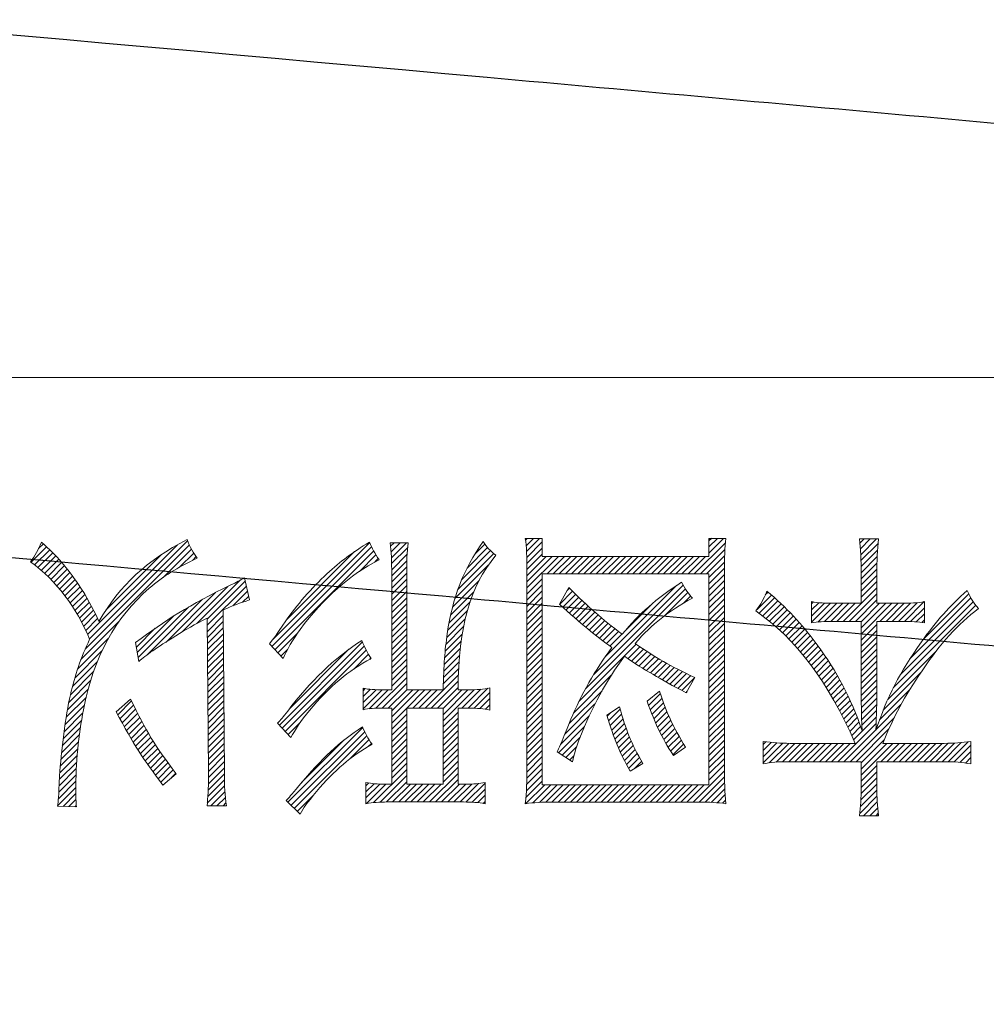
# Model space of a CAD drawing. Units: inches. Extents: x 862 to 1669, y 10 to 570.
# Drawn here: x 1628 to 1631, y 121 to 124 of the extents above; entities that cross this region are included whole.
import ezdxf

# ---------------------------------------------------------------- set-up
doc = ezdxf.new("R2010")
doc.units = ezdxf.units.IN
doc.header["$MEASUREMENT"] = 0
for name, color, linetype in [('02-実線-1', 7, 'Continuous'), ('03-細線', 1, 'Continuous'), ('08-ﾊｯﾁﾝｸﾞ', 2, 'Continuous')]:
    doc.layers.add(name, color=color, linetype=linetype)

# ---------------------------------------------------------------- blocks, each defined once
blk = doc.blocks.new('A$C20122cae')
at = {"layer": '03-細線', "color": 1, "linetype": 'Continuous'}
for points, knots in [([(-87.2947, 13.4779), (-84.0624, 13.8107), (-81.4528, 14.0702), (-77.4774, 14.4531), (-75.9647, 14.5942), (-73.6311, 14.8078), (-72.7691, 14.8857), (-69.2994, 15.1975), (-66.6927, 15.4275), (-58.8681, 16.1008), (-53.6456, 16.5276), (-37.9589, 17.7093), (-27.4758, 18.3656), (-13.4325, 18.9531), (-9.8995, 19.0764), (0.7067, 19.3609), (7.754, 19.4321), (14.8302, 19.4993), (14.905, 19.5), (14.9798, 19.5007)], [13.167309, 13.167309, 13.167309, 13.167309, 18.853077, 18.853077, 23.087432, 23.087432, 25.681063, 25.681063, 33.498327, 33.498327, 49.132856, 49.132856, 80.401914, 80.401914, 90.898021, 90.898021, 111.890237, 111.890237, 112.11455, 112.11455, 112.11455, 112.11455]), ([(-87.2947, 11.97), (-83.9929, 12.3103), (-81.3393, 12.5743), (-77.3316, 12.9602), (-75.82, 13.1012), (-73.4925, 13.3142), (-72.6356, 13.3916), (-70.0573, 13.6234), (-68.338, 13.776), (-63.1782, 14.2274), (-59.7363, 14.5194), (-49.4036, 15.3595), (-42.506, 15.8718), (-30.3094, 16.6485), (-25.0147, 16.9429), (-15.1958, 17.3892), (-10.6723, 17.5563), (0.9202, 17.8641), (7.9686, 17.9341), (14.9798, 18.0007)], [13.077493, 13.077493, 13.077493, 13.077493, 18.855405, 18.855405, 23.094907, 23.094907, 25.675293, 25.675293, 30.836065, 30.836065, 41.157608, 41.157608, 61.800696, 61.800696, 77.605646, 77.605646, 91.074549, 91.074549, 112.100325, 112.100325, 112.100325, 112.100325]), ([(-87.2947, 10.462), (-83.9229, 10.8098), (-81.2255, 11.0783), (-77.1858, 11.4673), (-75.6753, 11.6082), (-73.3608, 11.82), (-72.5155, 11.8963), (-69.921, 12.1296), (-68.1737, 12.2847), (-62.9305, 12.7432), (-59.4333, 13.0396), (-48.936, 13.8914), (-41.9301, 14.4095), (-29.626, 15.1856), (-24.3314, 15.4764), (-14.4808, 15.9164), (-9.9248, 16.0804), (-0.8097, 16.3121), (3.7423, 16.3805), (10.5189, 16.4579), (12.7507, 16.4794), (14.9798, 16.5006)], [12.988066, 12.988066, 12.988066, 12.988066, 18.857734, 18.857734, 23.10247, 23.10247, 25.649317, 25.649317, 30.8975, 30.8975, 41.393867, 41.393867, 62.386602, 62.386602, 78.217009, 78.217009, 91.808991, 91.808991, 105.400972, 105.400972, 112.086097, 112.086097, 112.086097, 112.086097]), ([(-87.2947, 8.9541), (-80.1256, 9.6942), (-75.9977, 10.0766), (-55.0276, 11.9649), (-38.1583, 13.3049), (-16.5365, 14.3334), (-11.8249, 14.5158), (0.2636, 14.8572), (7.6325, 14.9308), (14.9798, 15.0005)], [12.899028, 12.899028, 12.899028, 12.899028, 25.314038, 25.314038, 75.942114, 75.942114, 90.035189, 90.035189, 112.071868, 112.071868, 112.071868, 112.071868]), ([(-87.2947, 8.0055), (-80.2767, 8.6759), (-75.9605, 9.0762), (-54.7189, 10.9876), (-37.7729, 12.3307), (-16.0908, 13.3509), (-11.3895, 13.5304), (0.5423, 13.8603), (7.7678, 13.932), (14.9798, 14.0005)], [12.464369, 12.464369, 12.464369, 12.464369, 25.449906, 25.449906, 76.349719, 76.349719, 90.430562, 90.430562, 112.062381, 112.062381, 112.062381, 112.062381]), ([(-87.2947, 7.0289), (-80.7383, 7.6288), (-76.0975, 8.06), (-54.4737, 10.005), (-37.4766, 11.3498), (-15.768, 12.3632), (-11.0852, 12.5402), (0.7279, 12.8622), (7.8571, 12.9329), (14.9798, 13.0004)], [11.581344, 11.581344, 11.581344, 11.581344, 25.547788, 25.547788, 76.643364, 76.643364, 90.688072, 90.688072, 112.052895, 112.052895, 112.052895, 112.052895])]:
    blk.add_open_spline(points, degree=3, knots=knots, dxfattribs=at)

msp = doc.modelspace()

# ---------------------------------------------------------------- linework, layer by layer
at = {"layer": '02-実線-1', "lineweight": 0}
for p, q in [((1629.7511, 122.1699), (1629.2706, 122.1699)), ((1629.2706, 122.1699), (1629.2706, 121.5624)), ((1629.7511, 121.5624), (1629.7511, 122.1699)), ((1628.9849, 121.7833), (1628.8801, 121.7833)), ((1628.8801, 121.7833), (1628.8801, 121.5642)), ((1628.9849, 121.5642), (1628.9849, 121.7833)), ((1628.8801, 121.5642), (1628.9849, 121.5642)), ((1629.2706, 121.5624), (1629.7511, 121.5624))]:
    msp.add_line(p, q, dxfattribs=at)
at = {"layer": '02-実線-1', "lineweight": 9}
msp.add_open_spline([(1609.422, 122.7361), (1609.422, 122.7361), (1638.5808, 122.7361), (1638.5808, 122.7361)], degree=3, dxfattribs=at)
at = {"layer": '02-実線-1', "lineweight": 0}
for points in [[(1627.7964, 122.2049), (1627.8101, 122.2236), (1627.8179, 122.2377), (1627.8277, 122.2613)], [(1627.8277, 122.2613), (1627.8743, 122.2201), (1627.9004, 122.189), (1627.9346, 122.1389)], [(1627.9932, 122.0331), (1628.0539, 122.1372), (1628.1318, 122.2095), (1628.2472, 122.2688)], [(1628.2472, 122.2688), (1628.2546, 122.2472), (1628.2659, 122.2292), (1628.2768, 122.2155)], [(1628.6501, 122.1699), (1628.6906, 122.207), (1628.7224, 122.231), (1628.7728, 122.2617)], [(1628.7728, 122.2617), (1628.7806, 122.2433), (1628.7877, 122.2299), (1628.8004, 122.2105)], [(1628.8328, 122.2592), (1628.8328, 122.2592), (1628.884, 122.2599), (1628.884, 122.2599)], [(1628.837, 122.1671), (1628.837, 122.2088), (1628.8356, 122.2341), (1628.8328, 122.2592)], [(1628.884, 122.2599), (1628.8808, 122.231), (1628.8801, 122.2077), (1628.8801, 122.1682)], [(1628.9969, 121.9974), (1629.0127, 122.1043), (1629.0427, 122.1812), (1629.1002, 122.2634)], [(1629.1002, 122.2634), (1629.1119, 122.2458), (1629.1189, 122.2387), (1629.1369, 122.2236)], [(1629.2262, 122.1681), (1629.2262, 122.2228), (1629.2255, 122.2475), (1629.2219, 122.2722)], [(1629.2219, 122.2722), (1629.2219, 122.2722), (1629.2706, 122.2722), (1629.2706, 122.2722)], [(1629.2706, 122.2722), (1629.2706, 122.2722), (1629.2706, 122.2203), (1629.2706, 122.2203)], [(1629.7511, 122.2203), (1629.7511, 122.2203), (1629.7511, 122.2722), (1629.7511, 122.2722)], [(1629.7511, 122.2722), (1629.7511, 122.2722), (1629.7998, 122.2722), (1629.7998, 122.2722)], [(1629.7998, 122.2722), (1629.7962, 122.2457), (1629.7955, 122.221), (1629.7955, 122.1663)], [(1630.1895, 122.1689), (1630.1895, 122.2105), (1630.1881, 122.2423), (1630.1846, 122.2705)], [(1630.1846, 122.2705), (1630.1846, 122.2705), (1630.2396, 122.2705), (1630.2396, 122.2705)], [(1630.2396, 122.2705), (1630.2361, 122.2394), (1630.2347, 122.2088), (1630.2347, 122.1682)], [(1629.1369, 122.2236), (1629.0611, 122.1308), (1629.0307, 122.0214), (1629.0279, 121.8359)], [(1629.2706, 122.2203), (1629.2706, 122.2203), (1629.7511, 122.2203), (1629.7511, 122.2203)], [(1627.9664, 121.9816), (1627.9279, 122.0754), (1627.8722, 122.1478), (1627.7964, 122.2049)], [(1628.2768, 122.2155), (1628.2172, 122.1873), (1628.1791, 122.1636), (1628.1382, 122.1284)], [(1628.8004, 122.2105), (1628.7153, 122.1671), (1628.6413, 122.1008), (1628.5732, 122.0101)], [(1628.5322, 122.0348), (1628.5612, 122.0779), (1628.607, 122.1301), (1628.6501, 122.1699)], [(1628.837, 121.8359), (1628.837, 121.8359), (1628.837, 122.1671), (1628.837, 122.1671)], [(1628.8801, 122.1682), (1628.8801, 122.1682), (1628.8801, 121.8359), (1628.8801, 121.8359)], [(1629.2262, 121.6164), (1629.2262, 121.6164), (1629.2262, 122.1681), (1629.2262, 122.1681)], [(1629.7955, 122.1663), (1629.7955, 122.1663), (1629.7955, 121.6164), (1629.7955, 121.6164)], [(1630.1895, 122.0853), (1630.1895, 122.0853), (1630.1895, 122.1689), (1630.1895, 122.1689)], [(1630.2347, 122.1682), (1630.2347, 122.1682), (1630.2347, 122.0853), (1630.2347, 122.0853)], [(1627.9346, 122.1389), (1627.9597, 122.1019), (1627.9727, 122.0772), (1627.9932, 122.0331)], [(1628.099, 121.9721), (1628.1826, 122.0356), (1628.2571, 122.0818), (1628.3714, 122.1372)], [(1628.3714, 122.1372), (1628.3922, 122.1467), (1628.3985, 122.1506), (1628.4127, 122.159)], [(1628.4127, 122.159), (1628.4127, 122.159), (1628.4275, 122.0948), (1628.4275, 122.0948)], [(1629.501, 121.996), (1629.5525, 122.0577), (1629.5962, 122.0958), (1629.6721, 122.1462)], [(1629.6721, 122.1462), (1629.6823, 122.1258), (1629.6915, 122.1134), (1629.7031, 122.1004)], [(1628.1382, 122.1284), (1628.0401, 122.0444), (1627.9784, 121.9315), (1627.9488, 121.7787)], [(1629.32, 122.0824), (1629.32, 122.0824), (1629.3475, 122.1304), (1629.3475, 122.1304)], [(1629.3475, 122.1304), (1629.4061, 122.0722), (1629.4407, 122.0418), (1629.501, 121.996)], [(1629.8861, 122.0631), (1629.9006, 122.0835), (1629.9084, 122.0966), (1629.9179, 122.1202)], [(1629.9179, 122.1202), (1629.9743, 122.0726), (1630.0174, 122.0271), (1630.0625, 121.966)], [(1630.3631, 121.9738), (1630.4068, 122.0348), (1630.4442, 122.0772), (1630.495, 122.1223)], [(1630.495, 122.1223), (1630.5056, 122.0983), (1630.5109, 122.0895), (1630.5278, 122.0701)], [(1628.4275, 122.0948), (1628.3985, 122.0857), (1628.3806, 122.079), (1628.3513, 122.0659)], [(1629.4713, 121.9579), (1629.4248, 121.9914), (1629.3824, 122.0259), (1629.32, 122.0824)], [(1629.7031, 122.1004), (1629.6312, 122.0602), (1629.5899, 122.0277), (1629.538, 121.9695)], [(1630.0466, 122.0285), (1630.0466, 122.0285), (1630.0466, 122.0902), (1630.0466, 122.0902)], [(1630.0466, 122.0902), (1630.0675, 122.086), (1630.084, 122.0853), (1630.1151, 122.0853)], [(1630.1151, 122.0853), (1630.1151, 122.0853), (1630.1895, 122.0853), (1630.1895, 122.0853)], [(1630.2347, 122.0853), (1630.2347, 122.0853), (1630.3014, 122.0853), (1630.3014, 122.0853)], [(1630.3014, 122.0853), (1630.3338, 122.0853), (1630.3507, 122.086), (1630.3716, 122.0902)], [(1630.3716, 122.0902), (1630.3716, 122.0902), (1630.3716, 122.0285), (1630.3716, 122.0285)], [(1628.3513, 122.0659), (1628.3513, 122.0659), (1628.3548, 121.5942), (1628.3548, 121.5942)], [(1630.1722, 121.6817), (1630.0943, 121.8599), (1630.0015, 121.9833), (1629.8861, 122.0631)], [(1630.5278, 122.0701), (1630.4679, 122.0242), (1630.4181, 121.9703), (1630.3652, 121.8909)], [(1628.3054, 122.0426), (1628.2673, 122.0236), (1628.2444, 122.0098), (1628.2144, 121.9915)], [(1628.3089, 121.5953), (1628.3089, 121.5953), (1628.3054, 122.0426), (1628.3054, 122.0426)], [(1628.4843, 121.9685), (1628.4994, 121.9872), (1628.4994, 121.9872), (1628.5322, 122.0348)], [(1630.1137, 122.0331), (1630.0798, 122.0331), (1630.0646, 122.032), (1630.0466, 122.0285)], [(1630.1895, 122.0331), (1630.1895, 122.0331), (1630.1137, 122.0331), (1630.1137, 122.0331)], [(1630.1895, 121.8327), (1630.1895, 121.8327), (1630.1895, 122.0331), (1630.1895, 122.0331)], [(1630.3028, 122.0331), (1630.3028, 122.0331), (1630.2347, 122.0331), (1630.2347, 122.0331)], [(1630.2347, 122.0331), (1630.2347, 122.0331), (1630.2347, 121.8327), (1630.2347, 121.8327)], [(1630.3716, 122.0285), (1630.3536, 122.032), (1630.338, 122.0331), (1630.3028, 122.0331)], [(1628.2144, 121.9915), (1628.1604, 121.9569), (1628.1283, 121.9361), (1628.1082, 121.9174)], [(1628.5732, 122.0101), (1628.5531, 121.9826), (1628.533, 121.9484), (1628.5238, 121.9262)], [(1628.9849, 121.8359), (1628.987, 121.9085), (1628.9898, 121.9491), (1628.9969, 121.9974)], [(1627.911, 121.8211), (1627.9237, 121.8775), (1627.9417, 121.9287), (1627.9664, 121.9816)], [(1628.1082, 121.9174), (1628.1082, 121.9174), (1628.099, 121.9721), (1628.099, 121.9721)], [(1628.5238, 121.9262), (1628.5238, 121.9262), (1628.4843, 121.9685), (1628.4843, 121.9685)], [(1628.5372, 121.7745), (1628.6025, 121.8609), (1628.6695, 121.9251), (1628.7506, 121.9784)], [(1628.7506, 121.9784), (1628.7605, 121.9544), (1628.7668, 121.9428), (1628.7781, 121.9262)], [(1629.538, 121.9695), (1629.5983, 121.9279), (1629.6379, 121.9049), (1629.7102, 121.8714)], [(1630.0625, 121.966), (1630.1204, 121.8881), (1630.1588, 121.8133), (1630.1923, 121.718)], [(1630.2319, 121.7184), (1630.264, 121.815), (1630.3006, 121.8874), (1630.3631, 121.9738)], [(1629.3532, 121.7511), (1629.3824, 121.8213), (1629.4234, 121.8936), (1629.4713, 121.9579)], [(1628.7781, 121.9262), (1628.7108, 121.8902), (1628.6585, 121.8468), (1628.5996, 121.7762)], [(1629.5073, 121.9325), (1629.4555, 121.8626), (1629.4128, 121.785), (1629.3789, 121.6975)], [(1629.6858, 121.8273), (1629.6082, 121.8679), (1629.5645, 121.8936), (1629.5073, 121.9325)], [(1630.3652, 121.8909), (1630.313, 121.815), (1630.2834, 121.7586), (1630.252, 121.6817)], [(1629.7102, 121.8714), (1629.7102, 121.8714), (1629.6858, 121.8273), (1629.6858, 121.8273)], [(1627.88, 121.5879), (1627.8835, 121.6563), (1627.898, 121.7629), (1627.911, 121.8211)], [(1628.7545, 121.7787), (1628.7545, 121.7787), (1628.7545, 121.8405), (1628.7545, 121.8405)], [(1628.7545, 121.8405), (1628.7718, 121.8369), (1628.7862, 121.8359), (1628.8155, 121.8359)], [(1628.8155, 121.8359), (1628.8155, 121.8359), (1628.837, 121.8359), (1628.837, 121.8359)], [(1628.8801, 121.8359), (1628.8801, 121.8359), (1628.9849, 121.8359), (1628.9849, 121.8359)], [(1629.0279, 121.8359), (1629.0279, 121.8359), (1629.0565, 121.8359), (1629.0565, 121.8359)], [(1629.0565, 121.8359), (1629.0819, 121.8359), (1629.1016, 121.8376), (1629.1196, 121.8415)], [(1629.1196, 121.8415), (1629.1196, 121.8415), (1629.1196, 121.7777), (1629.1196, 121.7777)], [(1629.5726, 121.8033), (1629.5726, 121.8033), (1629.6089, 121.8316), (1629.6089, 121.8316)], [(1629.6089, 121.8316), (1629.6326, 121.7614), (1629.6456, 121.7321), (1629.6837, 121.6703)], [(1630.1923, 121.718), (1630.1902, 121.771), (1630.1895, 121.8034), (1630.1895, 121.8327)], [(1630.2347, 121.8327), (1630.2347, 121.7999), (1630.234, 121.7664), (1630.2319, 121.7184)], [(1628.0429, 121.7728), (1628.0429, 121.7728), (1628.0846, 121.8094), (1628.0846, 121.8094)], [(1628.0846, 121.8094), (1628.1304, 121.7145), (1628.1541, 121.6754), (1628.2158, 121.5942)], [(1629.6484, 121.6464), (1629.6121, 121.7039), (1629.5976, 121.7349), (1629.5726, 121.8033)], [(1628.1777, 121.5614), (1628.1227, 121.6331), (1628.093, 121.6789), (1628.0429, 121.7728)], [(1628.5079, 121.7399), (1628.5174, 121.7494), (1628.5238, 121.7568), (1628.5372, 121.7745)], [(1628.5996, 121.7762), (1628.576, 121.7477), (1628.558, 121.7212), (1628.5467, 121.6986)], [(1628.8155, 121.7833), (1628.7855, 121.7833), (1628.7718, 121.7822), (1628.7545, 121.7787)], [(1628.837, 121.7833), (1628.837, 121.7833), (1628.8155, 121.7833), (1628.8155, 121.7833)], [(1628.837, 121.5642), (1628.837, 121.5642), (1628.837, 121.7833), (1628.837, 121.7833)], [(1629.0565, 121.7833), (1629.0565, 121.7833), (1629.0279, 121.7833), (1629.0279, 121.7833)], [(1629.0279, 121.7833), (1629.0279, 121.7833), (1629.0279, 121.5642), (1629.0279, 121.5642)], [(1629.1196, 121.7777), (1629.1023, 121.7812), (1629.0833, 121.7833), (1629.0565, 121.7833)], [(1629.4569, 121.7631), (1629.4569, 121.7631), (1629.4936, 121.7868), (1629.4936, 121.7868)], [(1629.4936, 121.7868), (1629.5116, 121.7197), (1629.5274, 121.6816), (1629.5602, 121.6234)], [(1628.5467, 121.6986), (1628.5467, 121.6986), (1628.5079, 121.7399), (1628.5079, 121.7399)], [(1629.3137, 121.6569), (1629.32, 121.6703), (1629.32, 121.6703), (1629.3532, 121.7511)], [(1629.5239, 121.6015), (1629.4915, 121.6598), (1629.4784, 121.6922), (1629.4569, 121.7631)], [(1628.5689, 121.5589), (1628.6377, 121.6411), (1628.685, 121.6852), (1628.7531, 121.7293)], [(1628.7531, 121.7293), (1628.7612, 121.7089), (1628.7675, 121.6965), (1628.7806, 121.6789)], [(1628.7806, 121.6789), (1628.7196, 121.6454), (1628.6716, 121.6037), (1628.6204, 121.5431)], [(1629.3789, 121.6975), (1629.369, 121.6728), (1629.363, 121.6523), (1629.3581, 121.6287)], [(1629.907, 121.6224), (1629.907, 121.6224), (1629.907, 121.687), (1629.907, 121.687)], [(1629.907, 121.687), (1629.9362, 121.6835), (1629.957, 121.6817), (1629.9846, 121.6817)], [(1629.9846, 121.6817), (1629.9846, 121.6817), (1630.1722, 121.6817), (1630.1722, 121.6817)], [(1630.252, 121.6817), (1630.252, 121.6817), (1630.4291, 121.6817), (1630.4291, 121.6817)], [(1630.4291, 121.6817), (1630.4562, 121.6817), (1630.4799, 121.6835), (1630.5056, 121.687)], [(1630.5056, 121.687), (1630.5056, 121.687), (1630.5056, 121.6224), (1630.5056, 121.6224)], [(1629.3581, 121.6287), (1629.3581, 121.6287), (1629.3137, 121.6569), (1629.3137, 121.6569)], [(1629.6837, 121.6703), (1629.6837, 121.6703), (1629.6484, 121.6464), (1629.6484, 121.6464)], [(1629.5602, 121.6234), (1629.5602, 121.6234), (1629.5239, 121.6015), (1629.5239, 121.6015)], [(1629.9846, 121.6288), (1629.95, 121.6288), (1629.9271, 121.627), (1629.907, 121.6224)], [(1630.1895, 121.6288), (1630.1895, 121.6288), (1629.9846, 121.6288), (1629.9846, 121.6288)], [(1630.1895, 121.5529), (1630.1895, 121.5529), (1630.1895, 121.6288), (1630.1895, 121.6288)], [(1630.4291, 121.6288), (1630.4291, 121.6288), (1630.2347, 121.6288), (1630.2347, 121.6288)], [(1630.2347, 121.6288), (1630.2347, 121.6288), (1630.2347, 121.5536), (1630.2347, 121.5536)], [(1630.5056, 121.6224), (1630.4799, 121.627), (1630.4598, 121.6288), (1630.4291, 121.6288)], [(1628.2158, 121.5942), (1628.2158, 121.5942), (1628.1777, 121.5614), (1628.1777, 121.5614)], [(1628.3089, 121.5844), (1628.3089, 121.5844), (1628.3089, 121.5953), (1628.3089, 121.5953)], [(1628.3548, 121.5942), (1628.3548, 121.5579), (1628.3562, 121.5332), (1628.3604, 121.5015)], [(1629.2219, 121.5077), (1629.2255, 121.5423), (1629.2262, 121.5694), (1629.2262, 121.6164)], [(1629.7955, 121.6164), (1629.7955, 121.5723), (1629.797, 121.5412), (1629.7998, 121.5077)], [(1627.8743, 121.5008), (1627.8764, 121.5184), (1627.8768, 121.5219), (1627.88, 121.5879)], [(1628.3047, 121.5015), (1628.3075, 121.5251), (1628.3089, 121.553), (1628.3089, 121.5844)], [(1628.7626, 121.5078), (1628.7626, 121.5078), (1628.7626, 121.5688), (1628.7626, 121.5688)], [(1628.7626, 121.5688), (1628.7806, 121.5653), (1628.7926, 121.5642), (1628.8219, 121.5642)], [(1629.0466, 121.5642), (1629.0752, 121.5642), (1629.0886, 121.5653), (1629.1062, 121.5688)], [(1629.1062, 121.5688), (1629.1062, 121.5688), (1629.1062, 121.5078), (1629.1062, 121.5078)], [(1628.533, 121.5166), (1628.5411, 121.5254), (1628.5467, 121.5325), (1628.5689, 121.5589)], [(1628.6204, 121.5431), (1628.5926, 121.5095), (1628.582, 121.4954), (1628.5732, 121.4778)], [(1628.8219, 121.5642), (1628.8219, 121.5642), (1628.837, 121.5642), (1628.837, 121.5642)], [(1629.0279, 121.5642), (1629.0279, 121.5642), (1629.0466, 121.5642), (1629.0466, 121.5642)], [(1630.1846, 121.4732), (1630.1881, 121.4997), (1630.1895, 121.5254), (1630.1895, 121.5529)], [(1630.2347, 121.5536), (1630.2347, 121.5247), (1630.2361, 121.5032), (1630.2396, 121.4732)], [(1628.5732, 121.4778), (1628.5732, 121.4778), (1628.533, 121.5166), (1628.533, 121.5166)], [(1628.8251, 121.5127), (1628.7997, 121.5127), (1628.7827, 121.5113), (1628.7626, 121.5078)], [(1629.0434, 121.5127), (1629.0434, 121.5127), (1628.8251, 121.5127), (1628.8251, 121.5127)], [(1629.1062, 121.5078), (1629.0865, 121.5113), (1629.0681, 121.5127), (1629.0434, 121.5127)], [(1629.3045, 121.5123), (1629.2678, 121.5123), (1629.2477, 121.5112), (1629.2219, 121.5077)], [(1629.7186, 121.5123), (1629.7186, 121.5123), (1629.3045, 121.5123), (1629.3045, 121.5123)], [(1629.7998, 121.5077), (1629.7747, 121.5112), (1629.7546, 121.5123), (1629.7186, 121.5123)], [(1627.9283, 121.4986), (1627.9283, 121.4986), (1627.8743, 121.5008), (1627.8743, 121.5008)], [(1628.3604, 121.5015), (1628.3604, 121.5015), (1628.3047, 121.5015), (1628.3047, 121.5015)], [(1630.2396, 121.4732), (1630.2396, 121.4732), (1630.1846, 121.4732), (1630.1846, 121.4732)]]:
    msp.add_open_spline(points, degree=3, dxfattribs=at)
msp.add_open_spline([(1627.9488, 121.7787), (1627.9339, 121.7047), (1627.9265, 121.626), (1627.9265, 121.5449), (1627.9265, 121.523), (1627.9272, 121.5156), (1627.9283, 121.4986)], degree=3, knots=[11, 11, 11, 11, 12, 12, 12, 13, 13, 13, 13], dxfattribs=at)
at = {"layer": '08-ﾊｯﾁﾝｸﾞ', "linetype": 'Continuous'}
for p, q in [((1627.8424, 122.2481), (1627.798, 122.2037)), ((1627.8331, 122.2565), (1627.8195, 122.2429)), ((1628.2537, 122.2528), (1627.9535, 121.9526)), ((1628.2192, 122.2537), (1627.9607, 121.9951)), ((1628.2485, 122.2653), (1627.9659, 121.9827)), ((1628.779, 122.2478), (1628.4917, 121.9605)), ((1628.7735, 122.26), (1628.4935, 121.9799)), ((1628.8436, 122.2593), (1628.8338, 122.2496)), ((1628.8615, 122.2596), (1628.8352, 122.2333)), ((1628.8794, 122.2598), (1628.8361, 122.2165)), ((1629.1131, 122.246), (1629.054, 122.1869)), ((1629.1053, 122.2559), (1629.0763, 122.2269)), ((1629.2276, 122.2722), (1629.2226, 122.2671)), ((1629.2453, 122.2722), (1629.2242, 122.2511)), ((1629.263, 122.2722), (1629.2252, 122.2344)), ((1629.2706, 122.2621), (1629.2258, 122.2173)), ((1629.7983, 122.2595), (1629.7087, 122.1699)), ((1629.7933, 122.2722), (1629.7511, 122.2299)), ((1629.7756, 122.2722), (1629.7511, 122.2476)), ((1629.758, 122.2722), (1629.7511, 122.2653)), ((1630.1982, 122.2705), (1630.186, 122.2582)), ((1630.2159, 122.2705), (1630.1874, 122.2419)), ((1630.2336, 122.2705), (1630.1884, 122.2253)), ((1630.2383, 122.2575), (1630.189, 122.2082)), ((1627.8515, 122.2395), (1627.8079, 122.196)), ((1627.8604, 122.2308), (1627.8177, 122.188)), ((1627.8691, 122.2218), (1627.8272, 122.1799)), ((1628.1736, 122.2258), (1628.0133, 122.0655)), ((1628.2596, 122.2411), (1628.1785, 122.1599)), ((1628.2663, 122.2301), (1628.2256, 122.1894)), ((1628.2736, 122.2197), (1628.2625, 122.2086)), ((1628.785, 122.2361), (1628.5003, 121.9514)), ((1628.7299, 122.2341), (1628.5356, 122.0398)), ((1628.7914, 122.2248), (1628.7437, 122.1771)), ((1628.8825, 122.2453), (1628.8367, 122.1994)), ((1628.8812, 122.2263), (1628.837, 122.182)), ((1629.131, 122.2286), (1629.0275, 122.1251)), ((1629.1217, 122.237), (1629.0387, 122.154)), ((1629.2706, 122.2444), (1629.226, 122.1999)), ((1629.2706, 122.2268), (1629.2261, 122.1823)), ((1629.3172, 122.2203), (1629.2262, 122.1293)), ((1629.2995, 122.2203), (1629.2262, 122.147)), ((1629.2818, 122.2203), (1629.2262, 122.1646)), ((1629.3349, 122.2203), (1629.2844, 122.1699)), ((1629.3526, 122.2203), (1629.3021, 122.1699)), ((1629.3702, 122.2203), (1629.3198, 122.1699)), ((1629.3879, 122.2203), (1629.3375, 122.1699)), ((1629.4056, 122.2203), (1629.3551, 122.1699)), ((1629.4233, 122.2203), (1629.3728, 122.1699)), ((1629.4409, 122.2203), (1629.3905, 122.1699)), ((1629.4586, 122.2203), (1629.4082, 122.1699)), ((1629.4763, 122.2203), (1629.4259, 122.1699)), ((1629.494, 122.2203), (1629.4435, 122.1699)), ((1629.5117, 122.2203), (1629.4612, 122.1699)), ((1629.5293, 122.2203), (1629.4789, 122.1699)), ((1629.547, 122.2203), (1629.4966, 122.1699)), ((1629.5647, 122.2203), (1629.5142, 122.1699)), ((1629.5824, 122.2203), (1629.5319, 122.1699)), ((1629.6, 122.2203), (1629.5496, 122.1699)), ((1629.6177, 122.2203), (1629.5673, 122.1699)), ((1629.6354, 122.2203), (1629.585, 122.1699)), ((1629.6531, 122.2203), (1629.6026, 122.1699)), ((1629.6708, 122.2203), (1629.6203, 122.1699)), ((1629.6884, 122.2203), (1629.638, 122.1699)), ((1629.7061, 122.2203), (1629.6557, 122.1699)), ((1629.7238, 122.2203), (1629.6733, 122.1699)), ((1629.7415, 122.2203), (1629.691, 122.1699)), ((1629.7968, 122.2403), (1629.7264, 122.1699)), ((1629.7961, 122.2219), (1629.7441, 122.1699)), ((1630.2367, 122.2383), (1630.1894, 122.1909)), ((1630.2357, 122.2196), (1630.1895, 122.1734)), ((1627.8776, 122.2127), (1627.8365, 122.1715)), ((1627.886, 122.2033), (1627.8456, 122.1629)), ((1627.8941, 122.1937), (1627.8545, 122.1541)), ((1628.7981, 122.2139), (1628.7885, 122.2043)), ((1628.8805, 122.2079), (1628.837, 122.1644)), ((1628.8802, 122.1899), (1628.837, 122.1468)), ((1629.116, 122.1959), (1629.0189, 122.0988)), ((1629.7957, 122.2039), (1629.7511, 122.1592)), ((1630.2351, 122.2013), (1630.1895, 122.1557)), ((1627.9019, 122.1839), (1627.8631, 122.1451)), ((1627.9096, 122.1739), (1627.8716, 122.1359)), ((1627.9172, 122.1638), (1627.8798, 122.1264)), ((1628.8801, 122.1721), (1628.837, 122.1291)), ((1629.7956, 122.186), (1629.7511, 122.1416)), ((1629.7955, 122.1683), (1629.7511, 122.1239)), ((1630.2348, 122.1833), (1630.1895, 122.138)), ((1630.2347, 122.1655), (1630.1895, 122.1204)), ((1627.9245, 122.1535), (1627.8878, 122.1167)), ((1627.9318, 122.1431), (1627.8955, 122.1068)), ((1627.9389, 122.1325), (1627.9031, 122.0967)), ((1628.3645, 122.1338), (1628.2342, 122.0035)), ((1628.3998, 122.1514), (1628.2754, 122.0271)), ((1628.415, 122.149), (1628.3054, 122.0394)), ((1628.4183, 122.1346), (1628.3056, 122.0219)), ((1628.8801, 122.1544), (1628.837, 122.1114)), ((1628.8801, 122.1368), (1628.837, 122.0937)), ((1629.0889, 122.1511), (1629.0121, 122.0743)), ((1629.2706, 122.1561), (1629.2262, 122.1116)), ((1629.2706, 122.1384), (1629.2262, 122.0939)), ((1629.6765, 122.1377), (1629.4191, 121.8802)), ((1629.6577, 122.1366), (1629.4517, 121.9305)), ((1629.7955, 122.1507), (1629.7511, 122.1062)), ((1629.7955, 122.133), (1629.7511, 122.0885)), ((1630.2347, 122.1478), (1630.1895, 122.1027)), ((1627.9459, 122.1218), (1627.9104, 122.0863)), ((1627.9527, 122.111), (1627.9175, 122.0757)), ((1628.3292, 122.1162), (1628.1866, 121.9736)), ((1628.4216, 122.1202), (1628.3792, 122.0778)), ((1628.4249, 122.1059), (1628.4073, 122.0882)), ((1628.8801, 122.1191), (1628.837, 122.076)), ((1629.0734, 122.1179), (1629.0066, 122.0511)), ((1629.2706, 122.1207), (1629.2262, 122.0762)), ((1629.3581, 122.1198), (1629.3204, 122.0821)), ((1629.3671, 122.1111), (1629.3297, 122.0737)), ((1629.3493, 122.1286), (1629.3428, 122.1222)), ((1629.6831, 122.1266), (1629.3952, 121.8387)), ((1629.6903, 122.1161), (1629.6252, 122.051)), ((1629.6981, 122.1062), (1629.6774, 122.0855)), ((1629.7955, 122.1153), (1629.7511, 122.0708)), ((1629.9308, 122.1091), (1629.8895, 122.0678)), ((1629.9213, 122.1173), (1629.9133, 122.1093)), ((1630.2347, 122.1302), (1630.1376, 122.0331)), ((1630.2347, 122.1125), (1630.1553, 122.0331)), ((1630.4996, 122.1122), (1630.3681, 121.9808)), ((1627.9593, 122.0999), (1627.9243, 122.0649)), ((1627.9657, 122.0886), (1627.9309, 122.0538)), ((1627.9718, 122.077), (1627.9373, 122.0425)), ((1628.2921, 122.0968), (1628.1322, 121.9369)), ((1628.8801, 122.1014), (1628.837, 122.0584)), ((1628.8801, 122.0837), (1628.837, 122.0407)), ((1629.0628, 122.0896), (1629.0021, 122.029)), ((1629.2706, 122.103), (1629.2262, 122.0586)), ((1629.2706, 122.0853), (1629.2262, 122.0409)), ((1629.3761, 122.1024), (1629.339, 122.0653)), ((1629.3851, 122.0937), (1629.3484, 122.057)), ((1629.3942, 122.0852), (1629.3578, 122.0488)), ((1629.4034, 122.0767), (1629.3672, 122.0405)), ((1629.5873, 122.0838), (1629.5095, 122.006)), ((1629.7955, 122.0976), (1629.7511, 122.0532)), ((1629.7955, 122.0799), (1629.7511, 122.0355)), ((1629.9402, 122.1009), (1629.8957, 122.0563)), ((1629.9495, 122.0925), (1629.9059, 122.0488)), ((1629.9586, 122.0839), (1629.9159, 122.0412)), ((1629.9677, 122.0753), (1629.9257, 122.0333)), ((1630.0522, 122.0891), (1630.0466, 122.0836)), ((1630.0677, 122.087), (1630.0466, 122.0659)), ((1630.0842, 122.0858), (1630.0466, 122.0482)), ((1630.1015, 122.0853), (1630.0466, 122.0305)), ((1630.1191, 122.0853), (1630.0651, 122.0313)), ((1630.1368, 122.0853), (1630.0841, 122.0326)), ((1630.1544, 122.0853), (1630.1022, 122.033)), ((1630.1721, 122.0853), (1630.1199, 122.0331)), ((1630.2347, 122.0948), (1630.1729, 122.0331)), ((1630.2782, 122.0853), (1630.1895, 121.9966)), ((1630.2605, 122.0853), (1630.1895, 122.0143)), ((1630.2428, 122.0853), (1630.1895, 122.032)), ((1630.2959, 122.0853), (1630.2436, 122.0331)), ((1630.3136, 122.0853), (1630.2613, 122.0331)), ((1630.3316, 122.0857), (1630.279, 122.0331)), ((1630.5199, 122.0795), (1630.2818, 121.8414)), ((1630.3506, 122.087), (1630.2967, 122.0331)), ((1630.5123, 122.0896), (1630.3018, 121.8791)), ((1630.3715, 122.0902), (1630.3143, 122.033)), ((1630.5055, 122.1005), (1630.3289, 121.9239)), ((1627.9778, 122.0653), (1627.9435, 122.031)), ((1627.9836, 122.0535), (1627.9494, 122.0193)), ((1628.2078, 122.0478), (1628.1038, 121.9438)), ((1628.2522, 122.0746), (1628.1063, 121.9287)), ((1628.3514, 122.05), (1628.3057, 122.0043)), ((1628.8801, 122.066), (1628.837, 122.023)), ((1628.8801, 122.0484), (1628.837, 122.0053)), ((1629.0549, 122.0641), (1628.9984, 122.0076)), ((1629.2706, 122.0677), (1629.2262, 122.0232)), ((1629.2706, 122.05), (1629.2262, 122.0055)), ((1629.4126, 122.0683), (1629.3767, 122.0324)), ((1629.422, 122.0599), (1629.3863, 122.0243)), ((1629.4314, 122.0517), (1629.3959, 122.0162)), ((1629.7955, 122.0623), (1629.7511, 122.0178)), ((1629.9766, 122.0665), (1629.9353, 122.0252)), ((1629.9854, 122.0576), (1629.9448, 122.017)), ((1629.994, 122.0486), (1629.9541, 122.0086)), ((1630.3716, 122.0726), (1630.3316, 122.0327)), ((1630.3716, 122.0549), (1630.3484, 122.0317)), ((1628.0501, 122.0316), (1627.9416, 121.923)), ((1627.9893, 122.0415), (1627.9552, 122.0073)), ((1628.3515, 122.0325), (1628.3059, 121.9868)), ((1628.8801, 122.0307), (1628.837, 121.9877)), ((1629.0488, 122.0403), (1628.9954, 121.9869)), ((1629.2706, 122.0323), (1629.2262, 121.9879)), ((1629.441, 122.0436), (1629.4056, 122.0082)), ((1629.4506, 122.0356), (1629.4154, 122.0003)), ((1629.4604, 122.0276), (1629.4253, 121.9925)), ((1629.4702, 122.0198), (1629.4352, 121.9848)), ((1629.7955, 122.0446), (1629.7511, 122.0001)), ((1629.7955, 122.0269), (1629.7511, 121.9825)), ((1630.0025, 122.0394), (1629.9632, 122.0001)), ((1630.0109, 122.0301), (1629.9721, 121.9914)), ((1630.0191, 122.0207), (1629.9809, 121.9825)), ((1630.2347, 122.0241), (1630.1895, 121.9789)), ((1630.3716, 122.0372), (1630.3641, 122.0298)), ((1628.1555, 122.0132), (1628.1012, 121.9589)), ((1628.3517, 122.0149), (1628.306, 121.9692)), ((1628.3518, 121.9974), (1628.3061, 121.9517)), ((1628.5647, 121.9981), (1628.5088, 121.9422)), ((1628.8801, 122.013), (1628.837, 121.97)), ((1628.8801, 121.9953), (1628.837, 121.9523)), ((1629.0403, 121.9964), (1628.9908, 121.9469)), ((1629.0441, 122.0179), (1628.9928, 121.9667)), ((1629.2706, 122.0146), (1629.2262, 121.9702)), ((1629.2706, 121.997), (1629.2262, 121.9525)), ((1629.4801, 122.012), (1629.4452, 121.9771)), ((1629.4901, 122.0043), (1629.4553, 121.9695)), ((1629.5001, 121.9966), (1629.4655, 121.9621)), ((1629.7955, 122.0092), (1629.7511, 121.9648)), ((1629.7955, 121.9916), (1629.7511, 121.9471)), ((1630.0272, 122.0111), (1629.9895, 121.9734)), ((1630.0352, 122.0014), (1629.998, 121.9642)), ((1630.043, 121.9916), (1630.0063, 121.9549)), ((1630.2347, 122.0064), (1630.1895, 121.9613)), ((1628.0205, 121.9843), (1627.9318, 121.8956)), ((1628.3519, 121.9798), (1628.3063, 121.9342)), ((1628.352, 121.9623), (1628.3064, 121.9166)), ((1628.7525, 121.9738), (1628.5131, 121.7344)), ((1628.8801, 121.9777), (1628.837, 121.9346)), ((1629.0372, 121.9757), (1628.9891, 121.9276)), ((1629.2706, 121.9793), (1629.2262, 121.9348)), ((1629.5414, 121.9672), (1629.3763, 121.8021)), ((1629.7955, 121.9739), (1629.7511, 121.9294)), ((1630.0508, 121.9816), (1630.0145, 121.9454)), ((1630.0584, 121.9716), (1630.0225, 121.9357)), ((1630.2347, 121.9887), (1630.1895, 121.9436)), ((1630.2347, 121.9711), (1630.1895, 121.9259)), ((1628.0021, 121.9482), (1627.9236, 121.8697)), ((1628.3522, 121.9447), (1628.3065, 121.8991)), ((1628.5365, 121.9523), (1628.5173, 121.9331)), ((1628.7579, 121.9615), (1628.5217, 121.7253)), ((1628.7637, 121.9497), (1628.5302, 121.7162)), ((1628.7136, 121.9526), (1628.5426, 121.7816)), ((1628.7702, 121.9384), (1628.7274, 121.8956)), ((1628.8801, 121.96), (1628.837, 121.9169)), ((1628.8801, 121.9423), (1628.837, 121.8993)), ((1629.0328, 121.9359), (1628.9869, 121.89)), ((1629.0348, 121.9556), (1628.9879, 121.9087)), ((1629.2706, 121.9616), (1629.2262, 121.9171)), ((1629.2706, 121.9439), (1629.2262, 121.8995)), ((1629.5519, 121.96), (1629.5175, 121.9256)), ((1629.5625, 121.9529), (1629.5281, 121.9185)), ((1629.5731, 121.9459), (1629.5388, 121.9116)), ((1629.5839, 121.939), (1629.5495, 121.9046)), ((1629.7955, 121.9562), (1629.7511, 121.9117)), ((1629.7955, 121.9385), (1629.7511, 121.8941)), ((1630.0659, 121.9614), (1630.0304, 121.9259)), ((1630.0734, 121.9512), (1630.0381, 121.916)), ((1630.0807, 121.9408), (1630.0457, 121.9059)), ((1630.2347, 121.9534), (1630.1895, 121.9082)), ((1630.2347, 121.9357), (1630.1895, 121.8906)), ((1630.4062, 121.9482), (1630.2662, 121.8081)), ((1627.9886, 121.917), (1627.9169, 121.8453)), ((1628.3523, 121.9272), (1628.3067, 121.8815)), ((1628.3524, 121.9096), (1628.3068, 121.864)), ((1628.7771, 121.9277), (1628.7726, 121.9232)), ((1628.8801, 121.9246), (1628.837, 121.8816)), ((1628.8801, 121.9069), (1628.837, 121.8639)), ((1629.0313, 121.9167), (1628.9861, 121.8715)), ((1629.2706, 121.9262), (1629.2262, 121.8818)), ((1629.2706, 121.9086), (1629.2262, 121.8641)), ((1629.5947, 121.9322), (1629.5604, 121.8978)), ((1629.6058, 121.9255), (1629.5713, 121.8911)), ((1629.6169, 121.919), (1629.5824, 121.8844)), ((1629.6282, 121.9126), (1629.5935, 121.8779)), ((1629.6396, 121.9063), (1629.6047, 121.8714)), ((1629.7955, 121.9208), (1629.7511, 121.8764)), ((1630.0878, 121.9303), (1630.0532, 121.8957)), ((1630.0949, 121.9197), (1630.0606, 121.8853)), ((1630.1018, 121.9089), (1630.0678, 121.8749)), ((1630.2347, 121.918), (1630.1895, 121.8729)), ((1627.978, 121.8888), (1627.9112, 121.8219)), ((1628.3526, 121.8921), (1628.307, 121.8465)), ((1628.8801, 121.8893), (1628.837, 121.8462)), ((1629.0291, 121.8792), (1628.9332, 121.7833)), ((1629.03, 121.8978), (1628.9854, 121.8532)), ((1629.2706, 121.8909), (1629.2262, 121.8464)), ((1629.4696, 121.8778), (1629.3608, 121.769)), ((1629.6512, 121.9002), (1629.616, 121.865)), ((1629.6629, 121.8942), (1629.6273, 121.8587)), ((1629.6747, 121.8883), (1629.6387, 121.8524)), ((1629.6865, 121.8826), (1629.6502, 121.8462)), ((1629.6985, 121.8769), (1629.6617, 121.84)), ((1629.7955, 121.9032), (1629.7511, 121.8587)), ((1629.7955, 121.8855), (1629.7511, 121.841)), ((1630.1086, 121.898), (1630.0748, 121.8643)), ((1630.1152, 121.887), (1630.0818, 121.8535)), ((1630.2347, 121.9004), (1630.1895, 121.8552)), ((1630.2347, 121.8827), (1630.1895, 121.8375)), ((1630.3621, 121.8863), (1630.2534, 121.7776)), ((1627.9694, 121.8625), (1627.9065, 121.7996)), ((1628.3527, 121.8745), (1628.3071, 121.8289)), ((1628.3528, 121.857), (1628.3072, 121.8114)), ((1628.8801, 121.8716), (1628.7914, 121.7829)), ((1628.8801, 121.8539), (1628.8095, 121.7833)), ((1629.0285, 121.8609), (1628.9509, 121.7833)), ((1629.2706, 121.8732), (1629.2262, 121.8288)), ((1629.2706, 121.8555), (1629.2262, 121.8111)), ((1629.7094, 121.8701), (1629.6733, 121.8339)), ((1629.7955, 121.8678), (1629.7511, 121.8234)), ((1629.7955, 121.8501), (1629.7511, 121.8057)), ((1630.1217, 121.8758), (1630.0886, 121.8427)), ((1630.128, 121.8644), (1630.0954, 121.8317)), ((1630.1342, 121.853), (1630.102, 121.8207)), ((1630.2347, 121.865), (1630.1896, 121.8199)), ((1627.9623, 121.8377), (1627.9026, 121.7779)), ((1628.353, 121.8394), (1628.3074, 121.7939)), ((1628.3531, 121.8219), (1628.3075, 121.7763)), ((1628.7596, 121.8395), (1628.7545, 121.8344)), ((1628.7751, 121.8373), (1628.7545, 121.8167)), ((1628.7917, 121.8362), (1628.7545, 121.799)), ((1628.809, 121.8359), (1628.7545, 121.7814)), ((1628.8267, 121.8359), (1628.7724, 121.7816)), ((1628.8801, 121.8362), (1628.8271, 121.7833)), ((1628.9151, 121.8359), (1628.837, 121.7578)), ((1628.8974, 121.8359), (1628.837, 121.7755)), ((1628.9327, 121.8359), (1628.8802, 121.7833)), ((1628.9504, 121.8359), (1628.8979, 121.7833)), ((1628.9681, 121.8359), (1628.9155, 121.7833)), ((1629.028, 121.8427), (1628.9686, 121.7833)), ((1629.0745, 121.8362), (1628.9849, 121.7466)), ((1629.0565, 121.8359), (1628.9849, 121.7642)), ((1629.0388, 121.8359), (1628.9849, 121.7819)), ((1629.0935, 121.8375), (1629.0393, 121.7833)), ((1629.114, 121.8404), (1629.057, 121.7833)), ((1629.1196, 121.8283), (1629.0743, 121.783)), ((1629.2706, 121.8379), (1629.2262, 121.7934)), ((1629.2706, 121.8202), (1629.2262, 121.7757)), ((1629.443, 121.8334), (1629.3479, 121.7384)), ((1629.6112, 121.8249), (1629.5772, 121.7909)), ((1629.6877, 121.8306), (1629.6849, 121.8278)), ((1629.7955, 121.8325), (1629.7511, 121.788)), ((1630.1403, 121.8413), (1630.1084, 121.8095)), ((1630.1462, 121.8295), (1630.1148, 121.7982)), ((1630.2347, 121.8473), (1630.1898, 121.8024)), ((1630.2347, 121.8296), (1630.1901, 121.7851)), ((1630.329, 121.8356), (1630.2425, 121.7491)), ((1627.9563, 121.8141), (1627.899, 121.7567)), ((1628.0874, 121.8037), (1628.0477, 121.7639)), ((1628.0932, 121.7918), (1628.0539, 121.7525)), ((1628.3532, 121.8044), (1628.3076, 121.7588)), ((1629.1196, 121.8106), (1629.0909, 121.7819)), ((1629.1196, 121.7929), (1629.1067, 121.78)), ((1629.2706, 121.8025), (1629.2262, 121.758)), ((1629.4225, 121.7953), (1629.3356, 121.7084)), ((1629.6157, 121.8117), (1629.582, 121.778)), ((1629.6203, 121.7987), (1629.587, 121.7653)), ((1629.7955, 121.8148), (1629.7511, 121.7703)), ((1629.7955, 121.7971), (1629.7511, 121.7527)), ((1630.1519, 121.8176), (1630.1211, 121.7868)), ((1630.1575, 121.8055), (1630.1273, 121.7753)), ((1630.1629, 121.7933), (1630.1333, 121.7637)), ((1630.2346, 121.8119), (1630.1906, 121.7679)), ((1630.2343, 121.7939), (1630.1911, 121.7507)), ((1630.3043, 121.7932), (1630.233, 121.722)), ((1627.9469, 121.7693), (1627.8928, 121.7152)), ((1627.9513, 121.7913), (1627.8958, 121.7358)), ((1628.099, 121.7799), (1628.0601, 121.741)), ((1628.1049, 121.7682), (1628.0664, 121.7297)), ((1628.3534, 121.7868), (1628.3078, 121.7412)), ((1628.3535, 121.7693), (1628.3079, 121.7237)), ((1628.8801, 121.7832), (1628.837, 121.7402)), ((1628.8801, 121.7655), (1628.837, 121.7225)), ((1629.0279, 121.7719), (1628.9849, 121.7289)), ((1629.2706, 121.7848), (1629.2262, 121.7404)), ((1629.2706, 121.7671), (1629.2262, 121.7227)), ((1629.4686, 121.7707), (1629.4578, 121.7599)), ((1629.4954, 121.7798), (1629.462, 121.7464)), ((1629.4993, 121.766), (1629.4663, 121.733)), ((1629.6251, 121.7858), (1629.5921, 121.7527)), ((1629.6301, 121.773), (1629.5973, 121.7403)), ((1629.7955, 121.7794), (1629.7511, 121.735)), ((1630.1682, 121.7809), (1630.1393, 121.7519)), ((1630.1734, 121.7684), (1630.1452, 121.7401)), ((1630.2339, 121.7759), (1630.1917, 121.7337)), ((1627.943, 121.7477), (1627.8901, 121.6948)), ((1628.1109, 121.7565), (1628.0728, 121.7183)), ((1628.117, 121.7449), (1628.0792, 121.7071)), ((1628.3536, 121.7517), (1628.3081, 121.7062)), ((1628.5722, 121.7405), (1628.5388, 121.7071)), ((1628.8801, 121.7478), (1628.837, 121.7048)), ((1629.0279, 121.7542), (1628.9849, 121.7112)), ((1629.0279, 121.7366), (1628.9849, 121.6935)), ((1629.2706, 121.7495), (1629.2262, 121.705)), ((1629.4058, 121.7609), (1629.3231, 121.6782)), ((1629.5034, 121.7524), (1629.4707, 121.7197)), ((1629.5077, 121.739), (1629.4752, 121.7066)), ((1629.6352, 121.7605), (1629.6028, 121.7281)), ((1629.6407, 121.7483), (1629.6085, 121.7161)), ((1629.6464, 121.7363), (1629.6145, 121.7044)), ((1629.7955, 121.7617), (1629.7511, 121.7173)), ((1629.7955, 121.7441), (1629.7511, 121.6996)), ((1630.2327, 121.7393), (1630.1222, 121.6288)), ((1630.1784, 121.7557), (1630.1509, 121.7282)), ((1630.1833, 121.7429), (1630.1566, 121.7162)), ((1630.2852, 121.7565), (1630.1576, 121.6288)), ((1630.2334, 121.7576), (1630.1677, 121.692)), ((1627.9397, 121.7267), (1627.8877, 121.6747)), ((1628.1231, 121.7334), (1628.0857, 121.6959)), ((1628.1294, 121.722), (1628.0923, 121.6848)), ((1628.1359, 121.7107), (1628.099, 121.6739)), ((1628.3538, 121.7342), (1628.3082, 121.6886)), ((1628.3539, 121.7166), (1628.3083, 121.6711)), ((1628.7538, 121.7276), (1628.538, 121.5118)), ((1628.759, 121.7152), (1628.5469, 121.5031)), ((1628.8801, 121.7302), (1628.837, 121.6871)), ((1628.8801, 121.7125), (1628.837, 121.6695)), ((1629.0279, 121.7189), (1628.9849, 121.6758)), ((1629.2706, 121.7318), (1629.2262, 121.6873)), ((1629.2706, 121.7141), (1629.2262, 121.6697)), ((1629.3917, 121.7292), (1629.3172, 121.6547)), ((1629.5122, 121.7258), (1629.4799, 121.6936)), ((1629.5169, 121.7129), (1629.4849, 121.6809)), ((1629.6523, 121.7246), (1629.6206, 121.6929)), ((1629.6585, 121.7131), (1629.627, 121.6816)), ((1629.7955, 121.7264), (1629.7511, 121.6819)), ((1629.7955, 121.7087), (1629.7511, 121.6643)), ((1630.232, 121.7209), (1630.1399, 121.6288)), ((1630.1881, 121.73), (1630.1622, 121.7041)), ((1630.2697, 121.7232), (1630.1752, 121.6288)), ((1627.9343, 121.686), (1627.8835, 121.6352)), ((1627.9368, 121.7061), (1627.8855, 121.6548)), ((1628.1424, 121.6996), (1628.1058, 121.663)), ((1628.1492, 121.6887), (1628.1127, 121.6522)), ((1628.354, 121.6991), (1628.3085, 121.6535)), ((1628.3541, 121.6815), (1628.3086, 121.636)), ((1628.7648, 121.7033), (1628.5559, 121.4944)), ((1628.7002, 121.6917), (1628.577, 121.5685)), ((1628.7714, 121.6922), (1628.7157, 121.6365)), ((1628.7786, 121.6817), (1628.7695, 121.6726)), ((1628.8801, 121.6948), (1628.837, 121.6518)), ((1629.0279, 121.7012), (1628.9849, 121.6582)), ((1629.0279, 121.6835), (1628.9849, 121.6405)), ((1629.2706, 121.6964), (1629.2262, 121.652)), ((1629.2706, 121.6788), (1629.2262, 121.6343)), ((1629.3797, 121.6994), (1629.328, 121.6478)), ((1629.522, 121.7003), (1629.4901, 121.6685)), ((1629.5273, 121.6879), (1629.4956, 121.6563)), ((1629.6649, 121.7018), (1629.6336, 121.6705)), ((1629.6714, 121.6906), (1629.6402, 121.6595)), ((1629.678, 121.6796), (1629.647, 121.6486)), ((1629.7955, 121.691), (1629.7511, 121.6466)), ((1629.9144, 121.6861), (1629.907, 121.6787)), ((1629.9303, 121.6844), (1629.907, 121.661)), ((1629.9466, 121.683), (1629.907, 121.6433)), ((1629.9634, 121.6821), (1629.907, 121.6257)), ((1629.9807, 121.6817), (1629.9246, 121.6256)), ((1629.9983, 121.6817), (1629.9443, 121.6276)), ((1630.016, 121.6817), (1629.9628, 121.6285)), ((1630.0337, 121.6817), (1629.9808, 121.6288)), ((1630.0514, 121.6817), (1629.9985, 121.6288)), ((1630.0691, 121.6817), (1630.0161, 121.6288)), ((1630.0867, 121.6817), (1630.0338, 121.6288)), ((1630.1044, 121.6817), (1630.0515, 121.6288)), ((1630.1221, 121.6817), (1630.0692, 121.6288)), ((1630.1398, 121.6817), (1630.0868, 121.6288)), ((1630.1574, 121.6817), (1630.1045, 121.6288)), ((1630.2563, 121.6921), (1630.1895, 121.6254)), ((1630.2812, 121.6817), (1630.1895, 121.59)), ((1630.2635, 121.6817), (1630.1895, 121.6077)), ((1630.2989, 121.6817), (1630.2459, 121.6288)), ((1630.3165, 121.6817), (1630.2636, 121.6288)), ((1630.3342, 121.6817), (1630.2813, 121.6288)), ((1630.3519, 121.6817), (1630.299, 121.6288)), ((1630.3696, 121.6817), (1630.3167, 121.6288)), ((1630.3872, 121.6817), (1630.3343, 121.6288)), ((1630.4049, 121.6817), (1630.352, 121.6288)), ((1630.4226, 121.6817), (1630.3697, 121.6288)), ((1630.4404, 121.6818), (1630.3874, 121.6288)), ((1630.4587, 121.6825), (1630.405, 121.6288)), ((1630.4778, 121.6838), (1630.4227, 121.6288)), ((1630.4976, 121.6859), (1630.4403, 121.6287)), ((1627.9323, 121.6662), (1627.8818, 121.6158)), ((1628.156, 121.6779), (1628.1197, 121.6415)), ((1628.1631, 121.6672), (1628.1268, 121.631)), ((1628.1702, 121.6567), (1628.1341, 121.6205)), ((1628.3543, 121.664), (1628.3088, 121.6185)), ((1628.8801, 121.6771), (1628.837, 121.6341)), ((1628.8801, 121.6595), (1628.837, 121.6164)), ((1629.0279, 121.6659), (1628.9849, 121.6228)), ((1629.2706, 121.6611), (1629.2262, 121.6166)), ((1629.3694, 121.6715), (1629.3389, 121.6409)), ((1629.5328, 121.6758), (1629.5013, 121.6443)), ((1629.5386, 121.6639), (1629.5072, 121.6325)), ((1629.5446, 121.6522), (1629.5133, 121.6209)), ((1629.7955, 121.6734), (1629.7511, 121.6289)), ((1629.7955, 121.6557), (1629.7511, 121.6112)), ((1630.5056, 121.6763), (1630.4574, 121.6281)), ((1630.5056, 121.6586), (1630.4739, 121.6269)), ((1627.9292, 121.6278), (1627.8795, 121.5781)), ((1627.9305, 121.6468), (1627.8805, 121.5968)), ((1628.1775, 121.6463), (1628.1414, 121.6102)), ((1628.1848, 121.6359), (1628.1488, 121.5999)), ((1628.1923, 121.6257), (1628.1563, 121.5897)), ((1628.3544, 121.6464), (1628.3089, 121.6009)), ((1628.3545, 121.6289), (1628.3089, 121.5833)), ((1628.8801, 121.6418), (1628.837, 121.5987)), ((1628.8801, 121.6241), (1628.837, 121.5811)), ((1629.0279, 121.6482), (1628.9849, 121.6051)), ((1629.0279, 121.6305), (1628.9849, 121.5875)), ((1629.2706, 121.6257), (1629.226, 121.5811)), ((1629.2706, 121.6434), (1629.2261, 121.5989)), ((1629.3622, 121.6466), (1629.3497, 121.6341)), ((1629.5507, 121.6407), (1629.5195, 121.6095)), ((1629.557, 121.6292), (1629.5374, 121.6097)), ((1629.7955, 121.638), (1629.7511, 121.5936)), ((1630.5056, 121.641), (1630.4897, 121.625)), ((1630.5056, 121.6233), (1630.5049, 121.6226)), ((1627.9281, 121.609), (1627.8786, 121.5595)), ((1628.1998, 121.6155), (1628.1639, 121.5796)), ((1628.2073, 121.6054), (1628.1715, 121.5696)), ((1628.215, 121.5954), (1628.2016, 121.582)), ((1628.3548, 121.5938), (1628.3082, 121.5472)), ((1628.3547, 121.6113), (1628.3088, 121.5654)), ((1628.8801, 121.6064), (1628.7846, 121.5109)), ((1629.0279, 121.5951), (1628.9455, 121.5127)), ((1629.0279, 121.6128), (1628.9849, 121.5698)), ((1629.2706, 121.608), (1629.2256, 121.563)), ((1629.7956, 121.6027), (1629.7052, 121.5123)), ((1629.7955, 121.6203), (1629.7511, 121.5759)), ((1630.2347, 121.6175), (1630.1895, 121.5724)), ((1630.2347, 121.5998), (1630.1895, 121.5547)), ((1627.9268, 121.5724), (1627.8765, 121.522)), ((1627.9273, 121.5906), (1627.8776, 121.5409)), ((1628.3549, 121.5763), (1628.3072, 121.5285)), ((1628.7703, 121.5674), (1628.7626, 121.5597)), ((1628.786, 121.5654), (1628.7626, 121.542)), ((1628.8801, 121.5887), (1628.8036, 121.5123)), ((1628.8801, 121.5711), (1628.8217, 121.5127)), ((1629.0279, 121.5775), (1628.9632, 121.5127)), ((1629.0869, 121.5658), (1629.0339, 121.5127)), ((1629.1062, 121.5674), (1629.0515, 121.5127)), ((1629.2706, 121.5727), (1629.2236, 121.5256)), ((1629.2706, 121.5904), (1629.2248, 121.5446)), ((1629.7958, 121.5852), (1629.7229, 121.5123)), ((1629.7962, 121.568), (1629.7404, 121.5121)), ((1630.2347, 121.5822), (1630.1894, 121.5368)), ((1627.9266, 121.5545), (1627.8745, 121.5024)), ((1627.9266, 121.5368), (1627.8899, 121.5001)), ((1628.3554, 121.559), (1628.3056, 121.5092)), ((1628.3563, 121.5422), (1628.3155, 121.5015)), ((1628.8028, 121.5644), (1628.7626, 121.5243)), ((1628.8202, 121.5642), (1628.764, 121.508)), ((1628.8909, 121.5642), (1628.8394, 121.5127)), ((1628.9086, 121.5642), (1628.8571, 121.5127)), ((1628.9263, 121.5642), (1628.8748, 121.5127)), ((1628.944, 121.5642), (1628.8924, 121.5127)), ((1628.9616, 121.5642), (1628.9101, 121.5127)), ((1628.9793, 121.5642), (1628.9278, 121.5127)), ((1629.0323, 121.5642), (1628.9808, 121.5127)), ((1629.05, 121.5642), (1628.9985, 121.5127)), ((1629.068, 121.5645), (1629.0162, 121.5127)), ((1629.1062, 121.5497), (1629.0686, 121.5121)), ((1629.278, 121.5624), (1629.2235, 121.5079)), ((1629.2957, 121.5624), (1629.2435, 121.5102)), ((1629.3133, 121.5624), (1629.2625, 121.5115)), ((1629.331, 121.5624), (1629.2807, 121.5121)), ((1629.3487, 121.5624), (1629.2986, 121.5123)), ((1629.3664, 121.5624), (1629.3163, 121.5123)), ((1629.3841, 121.5624), (1629.334, 121.5123)), ((1629.4017, 121.5624), (1629.3516, 121.5123)), ((1629.4194, 121.5624), (1629.3693, 121.5123)), ((1629.4371, 121.5624), (1629.387, 121.5123)), ((1629.4548, 121.5624), (1629.4047, 121.5123)), ((1629.4724, 121.5624), (1629.4224, 121.5123)), ((1629.4901, 121.5624), (1629.44, 121.5123)), ((1629.5078, 121.5624), (1629.4577, 121.5123)), ((1629.5255, 121.5624), (1629.4754, 121.5123)), ((1629.5432, 121.5624), (1629.4931, 121.5123)), ((1629.5608, 121.5624), (1629.5107, 121.5123)), ((1629.5785, 121.5624), (1629.5284, 121.5123)), ((1629.5962, 121.5624), (1629.5461, 121.5123)), ((1629.6139, 121.5624), (1629.5638, 121.5123)), ((1629.6315, 121.5624), (1629.5814, 121.5123)), ((1629.6492, 121.5624), (1629.5991, 121.5123)), ((1629.6669, 121.5624), (1629.6168, 121.5123)), ((1629.6846, 121.5624), (1629.6345, 121.5123)), ((1629.7023, 121.5624), (1629.6522, 121.5123)), ((1629.7199, 121.5624), (1629.6698, 121.5123)), ((1629.7376, 121.5624), (1629.6875, 121.5123)), ((1629.7969, 121.551), (1629.7575, 121.5116)), ((1630.2347, 121.5468), (1630.1874, 121.4996)), ((1630.2347, 121.5645), (1630.1887, 121.5185)), ((1627.927, 121.5196), (1627.9069, 121.4995)), ((1628.3576, 121.5259), (1628.3332, 121.5015)), ((1628.3594, 121.51), (1628.3509, 121.5015)), ((1628.6117, 121.5325), (1628.5649, 121.4857)), ((1629.1062, 121.532), (1629.085, 121.5108)), ((1629.1062, 121.5144), (1629.1006, 121.5087)), ((1629.7978, 121.5342), (1629.7742, 121.5106)), ((1629.799, 121.5177), (1629.7902, 121.509)), ((1630.2351, 121.5295), (1630.1854, 121.4799)), ((1630.2359, 121.5127), (1630.1964, 121.4732)), ((1627.928, 121.5029), (1627.9239, 121.4988)), ((1630.2372, 121.4963), (1630.2141, 121.4732)), ((1630.2388, 121.4802), (1630.2318, 121.4732))]:
    msp.add_line(p, q, dxfattribs=at)

# ---------------------------------------------------------------- block references
at = {"layer": '03-細線', "xscale": -1}
msp.add_blockref('A$C20122cae', (1557.2069, 108.6365), dxfattribs=at)

doc.saveas('drawing.dxf')
